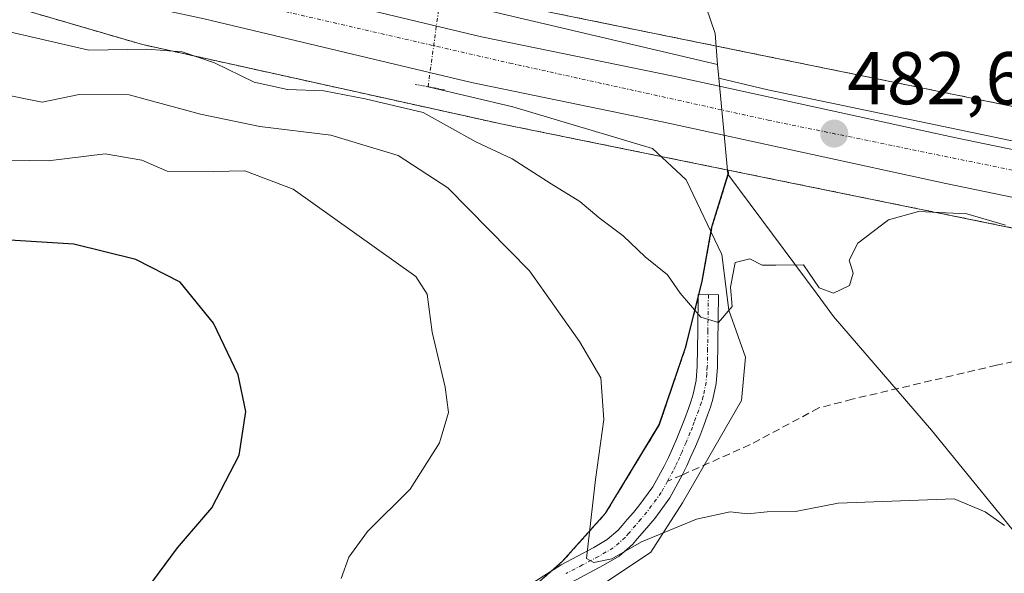
# Model space of a CAD drawing. Units: metres. Extents: x 563167 to 566610, y 4721780 to 4724125.
# Drawn here: x 564809 to 564941, y 4723341 to 4723416 of the extents above; entities that cross this region are included whole.
import ezdxf
from ezdxf.enums import TextEntityAlignment as Align

# ---------------------------------------------------------------- set-up
doc = ezdxf.new("R2010")
doc.units = ezdxf.units.M
doc.header["$MEASUREMENT"] = 0
for name, pattern in [('TRAZO_Y_PUNTO', [1, 0.5, -0.25, 0, -0.25]), ('TRAZOS', [0.75, 0.5, -0.25]), ('TRAZOS2', [0.375, 0.25, -0.125]), ('TRAZOSX2', [1.5, 1, -0.5])]:
    doc.linetypes.add(name, pattern=pattern)
for name, color, linetype, lineweight in [('Arbolado forestal', 92, 'TRAZOS', 0), ('Arbolado forestal CxS', 92, 'Continuous', 0), ('Camino', 19, 'Continuous', 0), ('Camino Cxs', 19, 'Continuous', 0), ('Camino eje', 39, 'TRAZO_Y_PUNTO', 13), ('Carretera de calzada única', 19, 'Continuous', 13), ('Carretera de calzada única Cxs', 19, 'Continuous', 13), ('Carretera de calzada única eje', 19, 'TRAZO_Y_PUNTO', 0), ('Carátula', 7, 'Continuous', 5), ('Corriente natural lineal', 142, 'Continuous', 13), ('Corriente natural lineal oculto', 19, 'TRAZO_Y_PUNTO', 13), ('Curva de nivel maestra', 36, 'Continuous', 30), ('Curva de nivel normal', 36, 'Continuous', 0), ('Entidad de ámbito territorial', 19, 'Continuous', 0), ('Entidad de ámbito territorial CxS', 92, 'Continuous', 0), ('Espacio natural protegido', 2, 'Continuous', 13), ('Espacio natural protegido CxS', 2, 'Continuous', 0), ('Municipio', 9, 'Continuous', 13), ('Municipio CxS', 142, 'Continuous', 0), ('Núcleo urbano', 19, 'Continuous', 0), ('Núcleo urbano CxS', 19, 'Continuous', 0), ('Puente esquema', 1, 'TRAZOS2', 0), ('Punto de cota en terreno', 7, 'Continuous', 0), ('Rótulo de punto de cota en terreno', 19, 'Continuous', 0), ('Senda', 19, 'TRAZOSX2', 0)]:
    doc.layers.add(name, color=color, linetype=linetype, lineweight=lineweight)
doc.styles.add('Arial', font='txt', dxfattribs={"height": 0.2})

# ---------------------------------------------------------------- blocks, each defined once
blk = doc.blocks.new('*U153')
at = {"layer": 'Núcleo urbano CxS', "color": 19, "linetype": 'Continuous', "lineweight": 0}
for points in [[(564631.56, 4723532.37, 482.05), (564678.57, 4723498.13, 482), (564678.7, 4723498.03, 482), (564704.75, 4723478.26, 482.45), (564714.03, 4723471.21, 481.41), (564756.62, 4723449.02, 481.85), (564829.2, 4723427.82, 481.16), (564876.42, 4723417.37, 481.46), (565024.59, 4723387.2, 487.23)], [(564945.87, 4723386.9, 485.05), (564903.92, 4723395.44, 482.84), (564873.16, 4723401.7, 482.4), (564873.03, 4723401.73, 482.4), (564825.48, 4723412.25, 484), (564825.14, 4723412.33, 483.96), (564824.97, 4723412.38, 483.93), (564751.38, 4723433.88, 485.53), (564751.05, 4723433.99, 485.59), (564750.56, 4723434.17, 485.64), (564750.08, 4723434.39, 485.66), (564749.92, 4723434.47, 485.66), (564706.03, 4723457.34, 484.66), (564705.73, 4723457.5, 484.73), (564705.29, 4723457.78, 484.81), (564704.89, 4723458.06, 484.88), (564669.09, 4723485.24, 482.78), (564622.06, 4723519.5, 484.16)]]:
    blk.add_polyline3d(points, dxfattribs=at)
blk = doc.blocks.new('*U156')
at = {"layer": 'Arbolado forestal CxS', "color": 92, "linetype": 'Continuous', "lineweight": 0}
blk.add_polyline3d([(564751.38, 4723433.88, 485.53), (564824.97, 4723412.38, 483.93), (564825.14, 4723412.33, 483.96), (564825.48, 4723412.25, 484), (564873.03, 4723401.73, 482.4), (564873.16, 4723401.7, 482.4), (564903.92, 4723395.44, 482.84), (564903.97, 4723394.92, 482.96), (564901.76, 4723387.78, 484.08), (564900.45, 4723380.52, 484.54), (564898.26, 4723371.72, 486.24), (564894.7, 4723361.26, 487.99), (564887.47, 4723349.35, 489.58), (564881.7, 4723342.91, 490.65), (564874.65, 4723336.72, 491.31)], dxfattribs=at)
blk = doc.blocks.new('*U166')
at = {"layer": 'Curva de nivel normal', "color": 36, "linetype": 'Continuous', "lineweight": 0}
blk.add_polyline3d([(564941.06, 4723347.7, 490), (564938.44, 4723349.57, 490), (564934.27, 4723351.3, 490), (564918.69, 4723350.7, 490), (564912.96, 4723349.59, 490), (564909.18, 4723349.53, 490), (564906.51, 4723349.29, 490), (564904.22, 4723349.53, 490), (564899.68, 4723348.57, 490), (564892.3, 4723345.54, 490), (564888.29, 4723343.22, 490), (564885.87, 4723342.74, 490), (564884.92, 4723343.29, 490), (564886.12, 4723353.87, 490), (564887.24, 4723361.94, 490), (564886.84, 4723367.56, 490), (564883.97, 4723372.4, 490), (564877.26, 4723381.9, 490), (564866.26, 4723393.06, 490), (564859.59, 4723397.4, 490), (564850.57, 4723400.11, 490), (564841.05, 4723401.31, 490), (564833.08, 4723402.94, 490), (564823.47, 4723405.53, 490), (564816.75, 4723405.58, 490), (564811.78, 4723404.57, 490), (564805.73, 4723405.77, 490)], dxfattribs=at)
blk = doc.blocks.new('*U171')
at = {"layer": 'Curva de nivel normal', "color": 36, "linetype": 'Continuous', "lineweight": 0}
blk.add_polyline3d([(564851.94, 4723340.61, 495), (564852.99, 4723343.44, 495), (564855.47, 4723346.89, 495), (564861.23, 4723352.6, 495), (564865.16, 4723358.82, 495), (564866.36, 4723362.88, 495), (564865.93, 4723366.3, 495), (564864.18, 4723373.69, 495), (564863.5, 4723378.78, 495), (564861.97, 4723381.15, 495), (564845.52, 4723392.89, 495), (564839.03, 4723395.34, 495), (564834.81, 4723395.24, 495), (564828.59, 4723395.29, 495), (564825.16, 4723396.79, 495), (564820.25, 4723397.6, 495), (564812.59, 4723396.7, 495), (564805.01, 4723396.82, 495)], dxfattribs=at)
blk = doc.blocks.new('*U175')
at = {"layer": 'Curva de nivel normal', "color": 36, "linetype": 'Continuous', "lineweight": 0}
blk.add_polyline3d([(564941.16, 4723388.06, 485), (564935.98, 4723389.55, 485), (564929.48, 4723389.87, 485), (564925.48, 4723388.74, 485), (564921.37, 4723385.62, 485), (564920.2, 4723383.35, 485), (564920.7, 4723381.61, 485), (564920.21, 4723379.94, 485), (564918.1, 4723378.89, 485), (564916.16, 4723379.61, 485), (564914.03, 4723382.72, 485), (564910.34, 4723382.65, 485), (564908.51, 4723382.66, 485), (564906.86, 4723383.5, 485), (564904.89, 4723383.01, 485), (564904.25, 4723379.7, 485), (564904.46, 4723377.13, 485), (564902.64, 4723374.96, 485), (564900.24, 4723375.7, 485), (564897.5, 4723378.93, 485), (564895.8, 4723381.36, 485), (564892.78, 4723383.8, 485), (564889.85, 4723386.62, 485), (564886.62, 4723389.03, 485), (564884.02, 4723391.23, 485), (564880.14, 4723393.59, 485), (564874.91, 4723396.95, 485), (564870.02, 4723399.24, 485), (564862.97, 4723403.16, 485), (564855.19, 4723405, 485), (564849.62, 4723406.07, 485), (564844.76, 4723406.27, 485), (564840.26, 4723407.24, 485), (564834.92, 4723409.85, 485), (564830.59, 4723411.32, 485), (564825.87, 4723411.69, 485), (564818.05, 4723411.53, 485), (564807.57, 4723413.95, 485)], dxfattribs=at)
blk = doc.blocks.new('5PATER')
at = {"layer": 'Carátula', "linetype": 'Continuous', "lineweight": 5}
h = blk.add_hatch(color=250, dxfattribs=at)
edge = h.paths.add_edge_path()
edge.add_ellipse((0, 0.01), major_axis=(-1.33, -1.34), ratio=0.999422, start_angle=0, end_angle=360)

msp = doc.modelspace()

# ---------------------------------------------------------------- linework, layer by layer
at = {"layer": 'Arbolado forestal', "color": 92, "linetype": 'TRAZOS', "lineweight": 0}
for points in [[(564903.92, 4723395.44, 482.84), (564894.93, 4723397.27, 482.48), (564873.16, 4723401.7, 482.4), (564873.03, 4723401.73, 482.4), (564825.48, 4723412.25, 484), (564825.14, 4723412.33, 483.96), (564824.97, 4723412.38, 483.93), (564751.38, 4723433.88, 485.53), (564751.05, 4723433.99, 485.59), (564750.56, 4723434.17, 485.64), (564750.08, 4723434.39, 485.66), (564749.92, 4723434.47, 485.66), (564706.03, 4723457.34, 484.66), (564705.73, 4723457.51, 484.73), (564705.29, 4723457.78, 484.81), (564704.89, 4723458.06, 484.88), (564669.09, 4723485.24, 482.78), (564622.06, 4723519.5, 484.16), (564621.9, 4723519.62, 484.16), (564542.76, 4723580.28, 482.65), (564542.33, 4723580.61, 482.63)], [(564704.75, 4723478.26, 482.45), (564714.03, 4723471.22, 481.41), (564756.62, 4723449.02, 481.85), (564829.2, 4723427.82, 481.16), (564865.58, 4723419.76, 481.11), (564876.42, 4723417.37, 481.46), (565024.59, 4723387.2, 487.23)], [(564874.65, 4723336.72, 491.31), (564880.33, 4723341.71, 490.83), (564881.7, 4723342.91, 490.65), (564887.47, 4723349.35, 489.58), (564894.7, 4723361.26, 487.99), (564898.26, 4723371.72, 486.24), (564899.91, 4723378.37, 484.83), (564900, 4723378.72, 484.78), (564900.45, 4723380.52, 484.54), (564901.64, 4723387.12, 484.1), (564901.76, 4723387.78, 484.08), (564903.97, 4723394.92, 482.96), (564903.92, 4723395.44, 482.84)], [(564903.92, 4723395.44, 482.84), (564945.87, 4723386.9, 485.05), (564953.43, 4723385.3, 485.57), (564954.36, 4723385.1, 485.57)]]:
    msp.add_polyline3d(points, dxfattribs=at)
at = {"layer": 'Arbolado forestal CxS', "color": 92, "linetype": 'Continuous', "lineweight": 0}
for points in [[(565024.59, 4723387.2, 487.23), (564876.42, 4723417.37, 481.46), (564829.2, 4723427.82, 481.16), (564756.62, 4723449.02, 481.85)], [(564874.65, 4723336.72, 491.31), (564881.7, 4723342.91, 490.65), (564887.47, 4723349.35, 489.58), (564894.7, 4723361.26, 487.99), (564898.26, 4723371.72, 486.24), (564900.45, 4723380.52, 484.54), (564901.76, 4723387.78, 484.08), (564903.97, 4723394.92, 482.96), (564903.92, 4723395.44, 482.84), (564945.87, 4723386.9, 485.05)]]:
    msp.add_polyline3d(points, dxfattribs=at)
at = {"layer": 'Camino', "color": 19, "linetype": 'Continuous', "lineweight": 0}
msp.add_polyline3d([(564869.08, 4723334.57, 491.72), (564881.48, 4723342.44, 490.7), (564885.87, 4723344.76, 489.9), (564887.7, 4723345.82, 489.79), (564889.16, 4723347.09, 489.57), (564889.71, 4723347.73, 489.39), (564890.38, 4723348.52, 489.11), (564891.2, 4723349.48, 488.94), (564891.95, 4723350.35, 488.87), (564893.8, 4723352.89, 488.64), (564895.34, 4723355.69, 488.16), (564895.9, 4723356.85, 487.88), (564896.45, 4723358.07, 487.53), (564897.03, 4723359.41, 487.47), (564897.59, 4723360.74, 487.44), (564898.11, 4723362.07, 487.35), (564898.61, 4723363.44, 487.2), (564898.97, 4723364.45, 487.07), (564899.25, 4723365.37, 486.92), (564899.62, 4723367.17, 486.6), (564899.77, 4723369.09, 486.26), (564899.84, 4723373.87, 485.4), (564899.92, 4723378.72, 484.79), (564902.64, 4723378.68, 484.67), (564902.48, 4723368.96, 485.75), (564902.32, 4723366.79, 486.21), (564901.89, 4723364.69, 486.68), (564901.55, 4723363.6, 486.92), (564901.17, 4723362.52, 487.17), (564900.65, 4723361.12, 487.45), (564900.11, 4723359.72, 487.67), (564899.53, 4723358.34, 487.82), (564898.93, 4723356.96, 487.95), (564898.36, 4723355.71, 488.09), (564897.74, 4723354.49, 488.24), (564896.1, 4723351.43, 488.81), (564894.08, 4723348.66, 489.16), (564893.26, 4723347.71, 489.33), (564891.77, 4723345.96, 489.78), (564891.09, 4723345.17, 490.01), (564889.29, 4723343.6, 490.21), (564887.19, 4723342.38, 490.27), (564882.85, 4723340.08, 490.83)], dxfattribs=at)
at = {"layer": 'Camino Cxs', "color": 19, "linetype": 'Continuous', "lineweight": 0}
msp.add_polyline3d([(564869.08, 4723334.57, 491.72), (564881.48, 4723342.44, 490.7), (564885.87, 4723344.76, 489.9), (564887.7, 4723345.82, 489.79), (564889.16, 4723347.09, 489.57), (564889.71, 4723347.73, 489.39), (564890.38, 4723348.52, 489.11), (564891.2, 4723349.48, 488.94), (564891.95, 4723350.35, 488.87), (564893.8, 4723352.89, 488.64), (564895.34, 4723355.69, 488.16), (564895.9, 4723356.85, 487.88), (564896.45, 4723358.07, 487.53), (564897.03, 4723359.41, 487.47), (564897.59, 4723360.74, 487.44), (564898.11, 4723362.07, 487.35), (564898.61, 4723363.44, 487.2), (564898.97, 4723364.45, 487.07), (564899.25, 4723365.37, 486.92), (564899.62, 4723367.17, 486.6), (564899.77, 4723369.09, 486.26), (564899.84, 4723373.87, 485.4), (564899.92, 4723378.72, 484.79), (564902.64, 4723378.68, 484.67), (564902.48, 4723368.96, 485.75), (564902.32, 4723366.79, 486.21), (564901.89, 4723364.69, 486.68), (564901.55, 4723363.6, 486.92), (564901.17, 4723362.52, 487.17), (564900.65, 4723361.12, 487.45), (564900.11, 4723359.72, 487.67), (564899.53, 4723358.34, 487.82), (564898.93, 4723356.96, 487.95), (564898.36, 4723355.71, 488.09), (564897.74, 4723354.49, 488.24), (564896.1, 4723351.43, 488.81), (564894.08, 4723348.66, 489.16), (564893.26, 4723347.71, 489.33), (564891.77, 4723345.96, 489.78), (564891.09, 4723345.17, 490.01), (564889.29, 4723343.6, 490.21), (564887.19, 4723342.38, 490.27), (564882.85, 4723340.08, 490.83)], dxfattribs=at)
at = {"layer": 'Camino eje', "color": 39, "linetype": 'TRAZO_Y_PUNTO', "lineweight": 13}
for points in [[(564901.28, 4723378.7, 484.55), (564901.2, 4723373.85, 485.04), (564901.17, 4723371.46, 485.4), (564901.13, 4723369.03, 485.8), (564901.05, 4723368.07, 486), (564900.97, 4723366.98, 486.25), (564900.57, 4723365.03, 486.73), (564900.33, 4723364.26, 486.91), (564899.98, 4723363.23, 487.12), (564899.38, 4723361.6, 487.38), (564899.12, 4723360.93, 487.46), (564898.85, 4723360.23, 487.53), (564898.28, 4723358.88, 487.62), (564897.69, 4723357.52, 487.74), (564897.42, 4723356.91, 487.82), (564897.13, 4723356.28, 487.9), (564896.85, 4723355.7, 487.98), (564896.55, 4723355.07, 488.08), (564895.78, 4723353.67, 488.4)], [(564895.78, 4723353.67, 488.4), (564894.95, 4723352.16, 488.69), (564893.02, 4723349.51, 488.98), (564892.23, 4723348.6, 488.99), (564890.6, 4723346.69, 489.57), (564890.13, 4723346.13, 489.73), (564888.5, 4723344.71, 489.94), (564886.53, 4723343.57, 489.78), (564884.36, 4723342.42, 490.39), (564882.17, 4723341.26, 490.71)]]:
    msp.add_polyline3d(points, dxfattribs=at)
at = {"layer": 'Carretera de calzada única', "color": 19, "linetype": 'Continuous', "lineweight": 13}
for points in [[(565176.58, 4723348.64, 487.72), (565151.3, 4723352.8, 487.79), (565114.94, 4723358.21, 487.9), (565079.7, 4723363.94, 487.99), (565023.01, 4723375.06, 486.86), (564933.18, 4723393.62, 483.05), (564895.3, 4723401.88, 482.27), (564869.44, 4723407.19, 482.06), (564833.54, 4723415.77, 482.15), (564815.25, 4723419.72, 482.18), (564788.85, 4723426.29, 482.61), (564770.86, 4723431.78, 482.81), (564757.52, 4723436.78, 482.98), (564747.68, 4723441.14, 482.85), (564736.67, 4723446.3, 482.87), (564717.1, 4723456.95, 482.98), (564705.81, 4723463.64, 482.88), (564651.78, 4723502.9, 482.51), (564614.53, 4723530.76, 482.49), (564545.99, 4723582.89, 482.68)], [(564655.53, 4723507.97, 482.55), (564709.26, 4723468.92, 482.66), (564720.23, 4723462.43, 482.59), (564739.51, 4723451.93, 482.54), (564759.91, 4723442.61, 482.56), (564772.89, 4723437.76, 482.29), (564790.53, 4723432.37, 482.28), (564816.68, 4723425.86, 482.06), (564834.96, 4723421.91, 481.95), (564870.79, 4723413.35, 481.97), (564896.6, 4723408.05, 482.2), (564934.5, 4723399.79, 483), (565024.24, 4723381.24, 486.9)]]:
    msp.add_polyline3d(points, dxfattribs=at)
at = {"layer": 'Carretera de calzada única Cxs', "color": 19, "linetype": 'Continuous', "lineweight": 13}
for points in [[(564655.53, 4723507.97, 482.55), (564709.26, 4723468.92, 482.66), (564720.23, 4723462.43, 482.59), (564739.51, 4723451.93, 482.54), (564759.91, 4723442.61, 482.56), (564772.89, 4723437.76, 482.29), (564790.53, 4723432.37, 482.28), (564816.68, 4723425.86, 482.06), (564834.96, 4723421.91, 481.95), (564870.79, 4723413.35, 481.97), (564896.6, 4723408.05, 482.2), (564934.5, 4723399.79, 483), (565024.24, 4723381.24, 486.9)], [(565023.01, 4723375.06, 486.86), (564933.18, 4723393.62, 483.05), (564895.3, 4723401.88, 482.27), (564869.44, 4723407.19, 482.06), (564833.54, 4723415.77, 482.15), (564815.25, 4723419.72, 482.18), (564788.85, 4723426.29, 482.61), (564770.86, 4723431.78, 482.81), (564757.52, 4723436.78, 482.98), (564747.68, 4723441.14, 482.85), (564736.67, 4723446.3, 482.87), (564717.1, 4723456.95, 482.98), (564705.81, 4723463.64, 482.88), (564651.78, 4723502.9, 482.51)]]:
    msp.add_polyline3d(points, dxfattribs=at)
at = {"layer": 'Carretera de calzada única eje', "color": 19, "linetype": 'TRAZO_Y_PUNTO', "lineweight": 0}
msp.add_polyline3d([(564548.36, 4723586.25, 482.72), (564596.32, 4723548.6, 482.62), (564642.01, 4723514.65, 482.66), (564686.08, 4723482.31, 482.68), (564707.33, 4723466.64, 482.84), (564719.08, 4723459.73, 482.8), (564745, 4723446.11, 482.76), (564769.99, 4723435.48, 482.65), (564802.62, 4723426.34, 482.36), (564874.61, 4723409.8, 482.03), (564909.3, 4723402.15, 482.41), (564954.56, 4723392.87, 483.93)], dxfattribs=at)
at = {"layer": 'Corriente natural lineal', "color": 142, "linetype": 'Continuous', "lineweight": 13}
msp.add_polyline3d([(564787.19, 4723213.45, 503.19), (564794.06, 4723221.64, 502.64), (564810.2, 4723240.69, 500.55), (564812.85, 4723244.13, 500.28), (564815.5, 4723256.56, 499.48), (564818.41, 4723267.68, 498.58), (564825.81, 4723285.14, 497.49), (564831.9, 4723295.72, 496.37), (564840.1, 4723303.66, 495.73), (564851.74, 4723315.57, 494.14), (564864.97, 4723325.62, 492.94), (564875.82, 4723332.76, 491.68), (564887.99, 4723340.44, 490.95), (564893.55, 4723344.14, 490.4), (564897.78, 4723350.76, 489.05), (564905.72, 4723364.51, 486.95), (564906.25, 4723370.33, 485.78), (564904.04, 4723376.63, 484.95), (564903.07, 4723384.09, 484.45), (564898.31, 4723394.15, 483.16), (564893.78, 4723398.33, 482.31), (564875.03, 4723403.94, 481.5), (564863.62, 4723406.62, 482.72)], dxfattribs=at)
at = {"layer": 'Corriente natural lineal oculto', "color": 19, "linetype": 'TRAZO_Y_PUNTO', "lineweight": 13}
msp.add_polyline3d([(564863.62, 4723406.62, 482.72), (564865.15, 4723417.78, 481.39)], dxfattribs=at)
at = {"layer": 'Curva de nivel maestra', "color": 36, "linetype": 'Continuous', "lineweight": 30}
msp.add_polyline3d([(564825.02, 4723337.99, 500), (564829.98, 4723344.73, 500), (564834.56, 4723350.1, 500), (564838.23, 4723357.16, 500), (564839.16, 4723363, 500), (564838.11, 4723367.96, 500), (564834.8, 4723374.9, 500), (564830.34, 4723380.41, 500), (564824.36, 4723383.43, 500), (564816.04, 4723385.47, 500), (564805.97, 4723386.1, 500)], dxfattribs=at)
at = {"layer": 'Entidad de ámbito territorial', "color": 19, "linetype": 'Continuous', "lineweight": 0}
for points in [[(564742.87, 4723461.26, 480.64), (564752.92, 4723457.43, 480.24), (564761.11, 4723453.88, 479.96), (564775.16, 4723449.29, 479.43), (564788.7, 4723445.45, 479.37), (564806.13, 4723443.96, 479.69), (564824.33, 4723441.72, 479.59), (564854.1, 4723439.93, 479.05), (564871.15, 4723438.31, 479.04), (564882.99, 4723436.98, 479.45), (564890.65, 4723434.7, 479.19), (564895.02, 4723431.47, 479.11), (564897.47, 4723428.03, 479.03), (564897.88, 4723427.45, 479.07), (564899.77, 4723420.88, 480.14), (564902.17, 4723413.8, 481.22), (564902.5, 4723409.62, 481.91)], [(564902.5, 4723409.62, 481.91), (564902.67, 4723407.79, 482.14)], [(564902.67, 4723407.79, 482.14), (564903.53, 4723398.77, 482.12), (564903.9, 4723394.91, 482.96)], [(564903.9, 4723394.91, 482.96), (564915.89, 4723378.77, 484.97), (564918.1, 4723375.8, 485.49), (564931.23, 4723360.5, 488.73), (564945.15, 4723343.42, 490.26)]]:
    msp.add_polyline3d(points, dxfattribs=at)
at = {"layer": 'Entidad de ámbito territorial CxS', "color": 92, "linetype": 'Continuous', "lineweight": 0}
msp.add_polyline3d([(564945.15, 4723343.42, 490.26), (564931.23, 4723360.5, 488.73), (564918.1, 4723375.8, 485.49), (564915.89, 4723378.77, 484.97), (564903.9, 4723394.91, 482.96), (564903.53, 4723398.77, 482.12), (564902.67, 4723407.79, 482.14), (564902.5, 4723409.62, 481.91), (564902.17, 4723413.8, 481.22), (564899.77, 4723420.88, 480.14), (564897.88, 4723427.45, 479.07), (564897.47, 4723428.03, 479.03), (564895.02, 4723431.47, 479.11), (564890.65, 4723434.7, 479.19), (564882.99, 4723436.98, 479.45), (564871.15, 4723438.31, 479.04), (564854.1, 4723439.93, 479.05), (564824.33, 4723441.72, 479.59), (564806.13, 4723443.96, 479.69)], dxfattribs=at)
msp.add_polyline3d([(564945.15, 4723343.42, 490.26), (564931.23, 4723360.5, 488.73), (564918.1, 4723375.8, 485.49), (564915.89, 4723378.77, 484.97), (564903.9, 4723394.91, 482.96), (564903.53, 4723398.77, 482.12), (564902.67, 4723407.79, 482.14), (564902.5, 4723409.62, 481.91), (564902.17, 4723413.8, 481.22), (564899.77, 4723420.88, 480.14), (564897.88, 4723427.45, 479.07), (564897.47, 4723428.03, 479.03), (564895.02, 4723431.47, 479.11), (564890.65, 4723434.7, 479.19), (564882.99, 4723436.98, 479.45), (564871.15, 4723438.31, 479.04), (564854.1, 4723439.93, 479.05), (564824.33, 4723441.72, 479.59), (564806.13, 4723443.96, 479.69)], dxfattribs=at)
at = {"layer": 'Espacio natural protegido', "color": 2, "linetype": 'Continuous', "lineweight": 13}
for points in [[(564902.5, 4723409.62, 481.91), (564869.72, 4723417.33, 481.36), (564820.37, 4723427.94, 481.73), (564795.23, 4723434.51, 481.79), (564776.2, 4723440.54, 480.86), (564769.99, 4723442.5, 480.99), (564759.07, 4723446.83, 481.93), (564741.54, 4723454.57, 482.15), (564728.79, 4723460.49, 481.05), (564721.41, 4723464.91, 482.22), (564712.19, 4723469.71, 482.13), (564704.73, 4723474.79, 482.67), (564684.91, 4723490.59, 482.38), (564668.57, 4723502.77, 482), (564653.64, 4723514.08, 482.22), (564638.47, 4723524.88, 482.33), (564624.06, 4723535.69, 482.13), (564606.58, 4723548.22, 482.21), (564591.64, 4723560.17, 482.21), (564574.27, 4723573.6, 482.43), (564553.83, 4723588.1, 482.5)], [(564902.5, 4723409.62, 481.91), (564902.67, 4723407.79, 482.14)], [(564954.08, 4723396.85, 483.54), (564909.26, 4723406.22, 482.05), (564902.67, 4723407.79, 482.14)]]:
    msp.add_polyline3d(points, dxfattribs=at)
at = {"layer": 'Espacio natural protegido CxS', "color": 2, "linetype": 'Continuous', "lineweight": 0}
msp.add_polyline3d([(564954.08, 4723396.85, 483.54), (564909.26, 4723406.22, 482.05), (564902.67, 4723407.79, 482.14), (564902.5, 4723409.62, 481.91), (564869.72, 4723417.33, 481.36), (564820.37, 4723427.94, 481.73), (564795.23, 4723434.51, 481.79), (564776.2, 4723440.54, 480.86), (564769.99, 4723442.5, 480.99), (564759.07, 4723446.83, 481.93), (564741.54, 4723454.57, 482.15), (564728.79, 4723460.49, 481.05), (564721.41, 4723464.91, 482.22), (564712.19, 4723469.71, 482.13), (564704.73, 4723474.79, 482.67), (564684.91, 4723490.59, 482.38), (564668.57, 4723502.77, 482), (564653.64, 4723514.08, 482.22)], dxfattribs=at)
msp.add_polyline3d([(564954.08, 4723396.85, 483.54), (564909.26, 4723406.22, 482.05), (564902.67, 4723407.79, 482.14), (564902.5, 4723409.62, 481.91), (564869.72, 4723417.33, 481.36), (564820.37, 4723427.94, 481.73), (564795.23, 4723434.51, 481.79), (564776.2, 4723440.54, 480.86), (564769.99, 4723442.5, 480.99), (564759.07, 4723446.83, 481.93), (564741.54, 4723454.57, 482.15), (564728.79, 4723460.49, 481.05), (564721.41, 4723464.91, 482.22), (564712.19, 4723469.71, 482.13), (564704.73, 4723474.79, 482.67), (564684.91, 4723490.59, 482.38), (564668.57, 4723502.77, 482), (564653.64, 4723514.08, 482.22)], dxfattribs=at)
at = {"layer": 'Municipio', "color": 9, "linetype": 'Continuous', "lineweight": 13}
for points in [[(564742.87, 4723461.26, 480.64), (564752.92, 4723457.43, 480.24), (564761.11, 4723453.88, 479.96), (564775.16, 4723449.29, 479.43), (564788.7, 4723445.45, 479.37), (564806.13, 4723443.96, 479.69), (564824.33, 4723441.72, 479.59), (564854.1, 4723439.93, 479.05), (564871.15, 4723438.31, 479.04), (564882.99, 4723436.98, 479.45), (564890.65, 4723434.7, 479.19), (564895.02, 4723431.47, 479.11), (564897.47, 4723428.03, 479.03), (564897.88, 4723427.45, 479.07), (564899.77, 4723420.88, 480.14), (564902.17, 4723413.8, 481.22), (564902.5, 4723409.62, 481.91)], [(564742.87, 4723461.26, 480.64), (564752.92, 4723457.43, 480.24), (564761.11, 4723453.88, 479.96), (564775.16, 4723449.29, 479.43), (564788.7, 4723445.45, 479.37), (564806.13, 4723443.96, 479.69), (564824.33, 4723441.72, 479.59), (564854.1, 4723439.93, 479.05), (564871.15, 4723438.31, 479.04), (564882.99, 4723436.98, 479.45), (564890.65, 4723434.7, 479.19), (564895.02, 4723431.47, 479.11), (564897.47, 4723428.03, 479.03), (564897.88, 4723427.45, 479.07), (564899.77, 4723420.88, 480.14), (564902.17, 4723413.8, 481.22), (564902.5, 4723409.62, 481.91)], [(564902.5, 4723409.62, 481.91), (564902.67, 4723407.79, 482.14)], [(564902.5, 4723409.62, 481.91), (564902.67, 4723407.79, 482.14)], [(564902.67, 4723407.79, 482.14), (564903.53, 4723398.77, 482.12), (564903.9, 4723394.91, 482.96)], [(564902.67, 4723407.79, 482.14), (564903.53, 4723398.77, 482.12), (564903.9, 4723394.91, 482.96)], [(564903.9, 4723394.91, 482.96), (564901.7, 4723387.76, 484.08), (564900.38, 4723380.51, 484.55), (564898.2, 4723371.71, 486.26), (564894.63, 4723361.25, 488.01), (564887.4, 4723349.33, 489.6), (564881.63, 4723342.9, 490.66), (564874.59, 4723336.71, 491.31)], [(564903.9, 4723394.91, 482.96), (564901.7, 4723387.76, 484.08), (564900.38, 4723380.51, 484.55), (564898.2, 4723371.71, 486.26), (564894.63, 4723361.25, 488.01), (564887.4, 4723349.33, 489.6), (564881.63, 4723342.9, 490.66), (564874.59, 4723336.71, 491.31)], [(564903.9, 4723394.91, 482.96), (564915.89, 4723378.77, 484.97), (564918.1, 4723375.8, 485.49), (564931.23, 4723360.5, 488.73), (564945.15, 4723343.42, 490.26)], [(564903.9, 4723394.91, 482.96), (564915.89, 4723378.77, 484.97), (564918.1, 4723375.8, 485.49), (564931.23, 4723360.5, 488.73), (564945.15, 4723343.42, 490.26)]]:
    msp.add_polyline3d(points, dxfattribs=at)
at = {"layer": 'Municipio CxS', "color": 142, "linetype": 'Continuous', "lineweight": 0}
for points in [[(564806.13, 4723443.96, 479.69), (564824.33, 4723441.72, 479.59), (564854.1, 4723439.93, 479.05), (564871.15, 4723438.31, 479.04), (564882.99, 4723436.98, 479.45), (564890.65, 4723434.7, 479.19), (564895.02, 4723431.47, 479.11), (564897.47, 4723428.03, 479.03), (564897.88, 4723427.45, 479.07), (564899.77, 4723420.88, 480.14), (564902.17, 4723413.8, 481.22), (564902.5, 4723409.62, 481.91), (564902.67, 4723407.79, 482.14), (564903.53, 4723398.77, 482.12), (564903.9, 4723394.91, 482.96), (564901.7, 4723387.76, 484.08), (564900.38, 4723380.51, 484.55), (564898.2, 4723371.71, 486.26), (564894.63, 4723361.25, 488.01), (564887.4, 4723349.33, 489.6), (564881.63, 4723342.9, 490.66), (564874.59, 4723336.71, 491.31)], [(564945.15, 4723343.42, 490.26), (564931.23, 4723360.5, 488.73), (564918.1, 4723375.8, 485.49), (564915.89, 4723378.77, 484.97), (564903.9, 4723394.91, 482.96), (564903.53, 4723398.77, 482.12), (564902.67, 4723407.79, 482.14), (564902.5, 4723409.62, 481.91), (564902.17, 4723413.8, 481.22), (564899.77, 4723420.88, 480.14), (564897.88, 4723427.45, 479.07), (564897.47, 4723428.03, 479.03), (564895.02, 4723431.47, 479.11), (564890.65, 4723434.7, 479.19), (564882.99, 4723436.98, 479.45), (564871.15, 4723438.31, 479.04), (564854.1, 4723439.93, 479.05), (564824.33, 4723441.72, 479.59), (564806.13, 4723443.96, 479.69)], [(564806.13, 4723443.96, 479.69), (564824.33, 4723441.72, 479.59), (564854.1, 4723439.93, 479.05), (564871.15, 4723438.31, 479.04), (564882.99, 4723436.98, 479.45), (564890.65, 4723434.7, 479.19), (564895.02, 4723431.47, 479.11), (564897.47, 4723428.03, 479.03), (564897.88, 4723427.45, 479.07), (564899.77, 4723420.88, 480.14), (564902.17, 4723413.8, 481.22), (564902.5, 4723409.62, 481.91), (564902.67, 4723407.79, 482.14), (564903.53, 4723398.77, 482.12), (564903.9, 4723394.91, 482.96), (564901.7, 4723387.76, 484.08), (564900.38, 4723380.51, 484.55), (564898.2, 4723371.71, 486.26), (564894.63, 4723361.25, 488.01), (564887.4, 4723349.33, 489.6), (564881.63, 4723342.9, 490.66), (564874.59, 4723336.71, 491.31)], [(564945.15, 4723343.42, 490.26), (564931.23, 4723360.5, 488.73), (564918.1, 4723375.8, 485.49), (564915.89, 4723378.77, 484.97), (564903.9, 4723394.91, 482.96), (564903.53, 4723398.77, 482.12), (564902.67, 4723407.79, 482.14), (564902.5, 4723409.62, 481.91), (564902.17, 4723413.8, 481.22), (564899.77, 4723420.88, 480.14), (564897.88, 4723427.45, 479.07), (564897.47, 4723428.03, 479.03), (564895.02, 4723431.47, 479.11), (564890.65, 4723434.7, 479.19), (564882.99, 4723436.98, 479.45), (564871.15, 4723438.31, 479.04), (564854.1, 4723439.93, 479.05), (564824.33, 4723441.72, 479.59), (564806.13, 4723443.96, 479.69)], [(564874.59, 4723336.71, 491.31), (564881.63, 4723342.9, 490.66), (564887.4, 4723349.33, 489.6), (564894.63, 4723361.25, 488.01), (564898.2, 4723371.71, 486.26), (564900.38, 4723380.51, 484.55), (564901.7, 4723387.76, 484.08), (564903.9, 4723394.91, 482.96), (564915.89, 4723378.77, 484.97), (564918.1, 4723375.8, 485.49), (564931.23, 4723360.5, 488.73), (564945.15, 4723343.42, 490.26)], [(564874.59, 4723336.71, 491.31), (564881.63, 4723342.9, 490.66), (564887.4, 4723349.33, 489.6), (564894.63, 4723361.25, 488.01), (564898.2, 4723371.71, 486.26), (564900.38, 4723380.51, 484.55), (564901.7, 4723387.76, 484.08), (564903.9, 4723394.91, 482.96), (564915.89, 4723378.77, 484.97), (564918.1, 4723375.8, 485.49), (564931.23, 4723360.5, 488.73), (564945.15, 4723343.42, 490.26)]]:
    msp.add_polyline3d(points, dxfattribs=at)
at = {"layer": 'Núcleo urbano', "color": 19, "linetype": 'Continuous', "lineweight": 0}
for points in [[(564903.92, 4723395.44, 482.84), (564894.93, 4723397.27, 482.48), (564873.16, 4723401.7, 482.4), (564873.03, 4723401.73, 482.4), (564825.48, 4723412.25, 484), (564825.14, 4723412.33, 483.96), (564824.97, 4723412.38, 483.93), (564751.38, 4723433.88, 485.53), (564751.05, 4723433.99, 485.59), (564750.56, 4723434.17, 485.64), (564750.08, 4723434.39, 485.66), (564749.92, 4723434.47, 485.66), (564706.03, 4723457.34, 484.66), (564705.73, 4723457.51, 484.73), (564705.29, 4723457.78, 484.81), (564704.89, 4723458.06, 484.88), (564669.09, 4723485.24, 482.78), (564622.06, 4723519.5, 484.16), (564621.9, 4723519.62, 484.16), (564542.76, 4723580.28, 482.65), (564542.33, 4723580.61, 482.63)], [(564704.75, 4723478.26, 482.45), (564714.03, 4723471.22, 481.41), (564756.62, 4723449.02, 481.85), (564829.2, 4723427.82, 481.16), (564865.58, 4723419.76, 481.11), (564876.42, 4723417.37, 481.46), (565024.59, 4723387.2, 487.23)], [(564903.92, 4723395.44, 482.84), (564945.87, 4723386.9, 485.05), (564953.43, 4723385.3, 485.57), (564954.36, 4723385.1, 485.57)]]:
    msp.add_polyline3d(points, dxfattribs=at)
at = {"layer": 'Puente esquema', "color": 1, "linetype": 'TRAZOS2', "lineweight": 0}
msp.add_polyline3d([(564865.81, 4723406.21, 488.45), (564861.76, 4723406.97, 484.85)], dxfattribs=at)
at = {"layer": 'Senda', "color": 19, "linetype": 'TRAZOSX2', "lineweight": 0}
msp.add_polyline3d([(564954.56, 4723392.87, 483.93), (564953.54, 4723386.41, 484.95), (564952.71, 4723377.9, 488.7), (564951.2, 4723372.8, 489.02), (564945.2, 4723370.4, 487.95), (564939.99, 4723369.24, 487.76), (564920.6, 4723364.67, 487.65), (564916.1, 4723363.5, 487.74), (564906.88, 4723358.57, 488.01), (564897.74, 4723354.49, 488.24), (564895.78, 4723353.67, 488.4)], dxfattribs=at)

# ---------------------------------------------------------------- block references
at = {"layer": 'Arbolado forestal CxS', "color": 92, "linetype": 'Continuous', "lineweight": 0}
msp.add_blockref('*U156', (0, 0), dxfattribs=at)
at = {"layer": 'Curva de nivel normal', "color": 36, "linetype": 'Continuous', "lineweight": 0}
for name in ['*U166', '*U175', '*U171']:
    msp.add_blockref(name, (0, 0), dxfattribs=at)
at = {"layer": 'Núcleo urbano CxS', "color": 19, "linetype": 'Continuous', "lineweight": 0}
msp.add_blockref('*U153', (0, 0), dxfattribs=at)
at = {"layer": 'Punto de cota en terreno', "linetype": 'Continuous', "lineweight": 0}
msp.add_blockref('5PATER', (564918.18, 4723400.33, 482.62), dxfattribs=at)

# ---------------------------------------------------------------- texts
at = {"layer": 'Rótulo de punto de cota en terreno', "color": 19, "linetype": 'Continuous', "lineweight": 0, "style": 'Arial'}
msp.add_text('482,62', height=7, dxfattribs=at).set_placement((564919.94, 4723402.09), align=Align.BOTTOM_LEFT)

doc.saveas('drawing.dxf')
